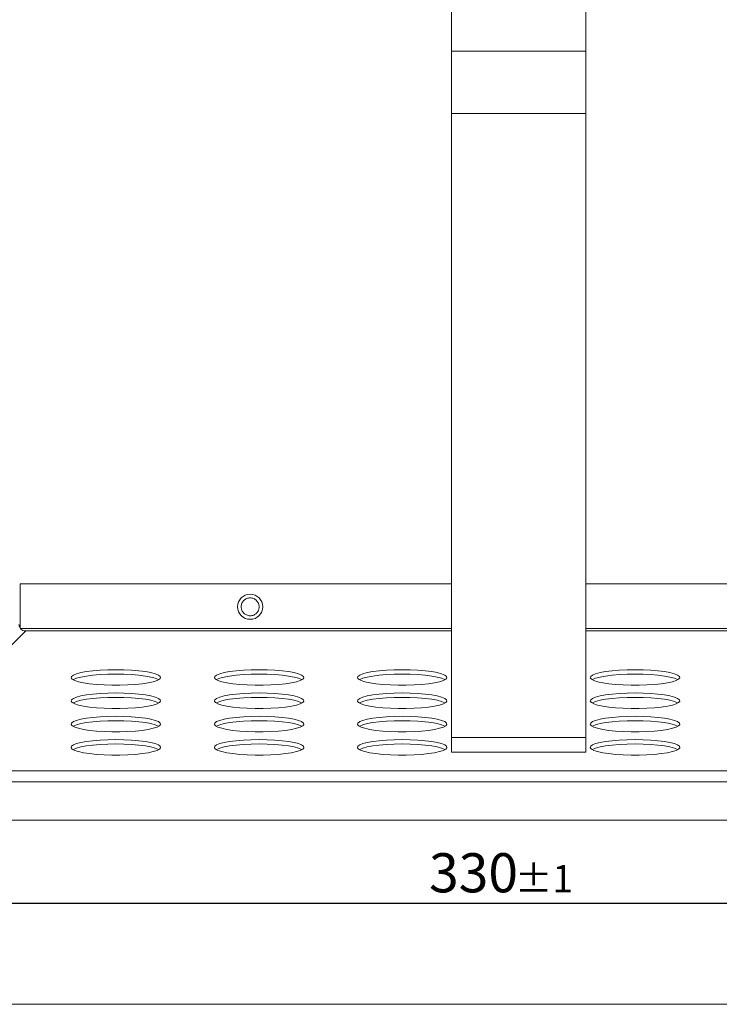
# Model space of a CAD drawing. Units: millimetres. Extents: x -21 to 528, y -2 to 344.
# Drawn here: x 73 to 136, y 5 to 93 of the extents above; entities that cross this region are included whole.
import ezdxf

# ---------------------------------------------------------------- set-up
doc = ezdxf.new("R2010")
doc.units = ezdxf.units.MM
doc.layers.add('ЧЕРТЕЖ', color=7, linetype='Continuous')
doc.styles.add('SLDTEXTSTYLE1', font='TXT', dxfattribs={"width": 0.605})
doc.dimstyles.new('SLDDIMSTYLE3', dxfattribs={"dimtxt": 3.5, "dimasz": 3, "dimexe": 0, "dimexo": 0.0625, "dimgap": 0.875, "dimtad": 2, "dimdec": 1, "dimlfac": 2.5, "dimrnd": 1e-09, "dimzin": 12, "dimdsep": 46, "dimtxsty": 'SLDTEXTSTYLE1', "dimsah": 1, "dimcen": 0.09, "dimadec": 0, "dimazin": 3, "dimtol": 1, "dimtp": 1, "dimtm": 1, "dimtfac": 1, "dimtdec": 0, "dimtofl": 0, "dimtmove": 0, "dimatfit": 3, "dimfxl": 0, "dimfrac": 2, "dimtolj": 1, "dimarcsym": 0})

# ---------------------------------------------------------------- blocks, each defined once
blk = doc.blocks.new('_D_1')
at = {"layer": 'ЧЕРТЕЖ'}
for p, q in [((51.992, 21.458), (51.992, 13.004)), ((183.992, 21.458), (183.992, 13.004)), ((183.992, 14.004), (51.992, 14.004))]:
    blk.add_line(p, q, dxfattribs=at)
for points in [[(51.992, 14.004), (54.992, 13.504), (54.992, 14.504)], [(183.992, 14.004), (180.992, 14.504), (180.992, 13.504)]]:
    blk.add_solid(points, dxfattribs=at)
at = {"layer": 'ЧЕРТЕЖ', "attachment_point": 1, "style": 'SLDTEXTSTYLE1'}
for s, insert, char_height in [('330', (109.985, 18.515), 3.5), ('±1', (117.661, 17.461), 2.45)]:
    blk.add_mtext(s, dxfattribs=dict(at, insert=insert, char_height=char_height))

msp = doc.modelspace()

# ---------------------------------------------------------------- linework, layer by layer
at = {"color": 7, "linetype": 'Continuous', "lineweight": 15}
for p, q in [((111.992, 90.236), (111.992, 146.052)), ((123.992, 146.052), (123.992, 90.236)), ((123.992, 90.236), (111.992, 90.236)), ((111.992, 84.679), (111.992, 90.236)), ((123.992, 90.236), (123.992, 84.679)), ((111.992, 84.679), (123.992, 84.679)), ((111.992, 28.864), (111.992, 84.679)), ((123.992, 84.679), (123.992, 28.864)), ((73.423, 38.653), (73.423, 42.598)), ((73.423, 42.598), (111.992, 42.598)), ((123.992, 42.598), (162.561, 42.598)), ((73.909, 38.384), (61.406, 25.881)), ((123.992, 28.864), (111.992, 28.864)), ((111.992, 27.541), (111.992, 28.864)), ((123.992, 28.864), (123.992, 27.541)), ((111.992, 27.541), (123.992, 27.541)), ((61.406, 25.881), (174.579, 25.881)), ((60.728, 24.896), (175.257, 24.896)), ((183.992, 21.458), (51.992, 21.458)), ((20, 5), (415, 5))]:
    msp.add_line(p, q, dxfattribs=at)
at = {"color": 8, "linetype": 'Continuous', "lineweight": 15}
for p, q in [((73.465, 38.598), (111.992, 38.598)), ((111.992, 38.401), (73.784, 38.401)), ((123.992, 38.598), (162.519, 38.598)), ((162.201, 38.401), (123.992, 38.401))]:
    msp.add_line(p, q, dxfattribs=at)
at = {"color": 7, "linetype": 'Continuous', "lineweight": 15, "flags": 128}
for points in [[(81.992, 34.928), (82.707, 34.917), (83.398, 34.884), (84.044, 34.83), (84.624, 34.757), (85.12, 34.667), (85.515, 34.563), (85.797, 34.449), (85.956, 34.327), (85.988, 34.203), (85.892, 34.079), (85.67, 33.961), (85.331, 33.851), (84.883, 33.754), (84.343, 33.672), (83.728, 33.608), (83.056, 33.564), (82.351, 33.542), (81.634, 33.542), (80.928, 33.564), (80.257, 33.608), (79.641, 33.672), (79.101, 33.754), (78.654, 33.851), (78.314, 33.961), (78.093, 34.079), (77.996, 34.203), (78.029, 34.327), (78.188, 34.449), (78.47, 34.563), (78.865, 34.667), (79.361, 34.757), (79.941, 34.83), (80.587, 34.884), (81.278, 34.917), (81.992, 34.928)], [(78.156, 34.037), (78.188, 34.055), (78.47, 34.169), (78.865, 34.273), (79.361, 34.363), (79.941, 34.436), (80.587, 34.49), (81.278, 34.523), (81.992, 34.535)], [(81.992, 34.535), (82.707, 34.523), (83.398, 34.49), (84.044, 34.436), (84.624, 34.363), (85.12, 34.273), (85.515, 34.169), (85.797, 34.055), (85.828, 34.037)], [(94.791, 34.928), (95.505, 34.917), (96.196, 34.884), (96.842, 34.83), (97.422, 34.757), (97.918, 34.667), (98.313, 34.563), (98.595, 34.449), (98.754, 34.327), (98.787, 34.203), (98.69, 34.079), (98.469, 33.961), (98.129, 33.851), (97.682, 33.754), (97.142, 33.672), (96.526, 33.608), (95.855, 33.564), (95.149, 33.542), (94.432, 33.542), (93.726, 33.564), (93.055, 33.608), (92.439, 33.672), (91.899, 33.754), (91.452, 33.851), (91.112, 33.961), (90.891, 34.079), (90.795, 34.203), (90.827, 34.327), (90.986, 34.449), (91.268, 34.563), (91.663, 34.667), (92.159, 34.757), (92.739, 34.83), (93.385, 34.884), (94.076, 34.917), (94.791, 34.928)], [(90.955, 34.037), (90.986, 34.055), (91.268, 34.169), (91.663, 34.273), (92.159, 34.363), (92.739, 34.436), (93.385, 34.49), (94.076, 34.523), (94.791, 34.535)], [(94.791, 34.535), (95.505, 34.523), (96.196, 34.49), (96.842, 34.436), (97.422, 34.363), (97.918, 34.273), (98.313, 34.169), (98.595, 34.055), (98.626, 34.037)], [(107.589, 34.928), (108.303, 34.917), (108.994, 34.884), (109.64, 34.83), (110.221, 34.757), (110.716, 34.667), (111.111, 34.563), (111.393, 34.449), (111.553, 34.327), (111.585, 34.203), (111.489, 34.079), (111.267, 33.961), (110.927, 33.851), (110.48, 33.754), (109.94, 33.672), (109.324, 33.608), (108.653, 33.564), (107.947, 33.542), (107.23, 33.542), (106.525, 33.564), (105.853, 33.608), (105.238, 33.672), (104.698, 33.754), (104.251, 33.851), (103.911, 33.961), (103.689, 34.079), (103.593, 34.203), (103.625, 34.327), (103.785, 34.449), (104.066, 34.563), (104.462, 34.667), (104.957, 34.757), (105.537, 34.83), (106.183, 34.884), (106.875, 34.917), (107.589, 34.928)], [(103.753, 34.037), (103.785, 34.055), (104.066, 34.169), (104.462, 34.273), (104.957, 34.363), (105.537, 34.436), (106.183, 34.49), (106.875, 34.523), (107.589, 34.535)], [(107.589, 34.535), (108.303, 34.523), (108.994, 34.49), (109.64, 34.436), (110.221, 34.363), (110.716, 34.273), (111.111, 34.169), (111.393, 34.055), (111.425, 34.037)], [(128.396, 34.928), (129.11, 34.917), (129.801, 34.884), (130.447, 34.83), (131.028, 34.757), (131.523, 34.667), (131.918, 34.563), (132.2, 34.449), (132.36, 34.327), (132.392, 34.203), (132.295, 34.079), (132.074, 33.961), (131.734, 33.851), (131.287, 33.754), (130.747, 33.672), (130.131, 33.608), (129.46, 33.564), (128.754, 33.542), (128.037, 33.542), (127.332, 33.564), (126.66, 33.608), (126.045, 33.672), (125.505, 33.754), (125.057, 33.851), (124.718, 33.961), (124.496, 34.079), (124.4, 34.203), (124.432, 34.327), (124.592, 34.449), (124.873, 34.563), (125.268, 34.667), (125.764, 34.757), (126.344, 34.83), (126.99, 34.884), (127.682, 34.917), (128.396, 34.928)], [(124.56, 34.037), (124.592, 34.055), (124.873, 34.169), (125.268, 34.273), (125.764, 34.363), (126.344, 34.436), (126.99, 34.49), (127.682, 34.523), (128.396, 34.535)], [(128.396, 34.535), (129.11, 34.523), (129.801, 34.49), (130.447, 34.436), (131.028, 34.363), (131.523, 34.273), (131.918, 34.169), (132.2, 34.055), (132.232, 34.037)], [(81.992, 32.845), (82.707, 32.834), (83.398, 32.8), (84.044, 32.746), (84.624, 32.673), (85.12, 32.583), (85.515, 32.479), (85.797, 32.365), (85.956, 32.243), (85.988, 32.119), (85.892, 31.996), (85.67, 31.877), (85.331, 31.767), (84.883, 31.67), (84.343, 31.588), (83.728, 31.524), (83.056, 31.481), (82.351, 31.458), (81.634, 31.458), (80.928, 31.481), (80.257, 31.524), (79.641, 31.588), (79.101, 31.67), (78.654, 31.767), (78.314, 31.877), (78.093, 31.996), (77.996, 32.119), (78.029, 32.243), (78.188, 32.365), (78.47, 32.479), (78.865, 32.583), (79.361, 32.673), (79.941, 32.746), (80.587, 32.8), (81.278, 32.834), (81.992, 32.845)], [(94.791, 32.845), (95.505, 32.834), (96.196, 32.8), (96.842, 32.746), (97.422, 32.673), (97.918, 32.583), (98.313, 32.479), (98.595, 32.365), (98.754, 32.243), (98.787, 32.119), (98.69, 31.996), (98.469, 31.877), (98.129, 31.767), (97.682, 31.67), (97.142, 31.588), (96.526, 31.524), (95.855, 31.481), (95.149, 31.458), (94.432, 31.458), (93.726, 31.481), (93.055, 31.524), (92.439, 31.588), (91.899, 31.67), (91.452, 31.767), (91.112, 31.877), (90.891, 31.996), (90.795, 32.119), (90.827, 32.243), (90.986, 32.365), (91.268, 32.479), (91.663, 32.583), (92.159, 32.673), (92.739, 32.746), (93.385, 32.8), (94.076, 32.834), (94.791, 32.845)], [(107.589, 32.845), (108.303, 32.834), (108.994, 32.8), (109.64, 32.746), (110.221, 32.673), (110.716, 32.583), (111.111, 32.479), (111.393, 32.365), (111.553, 32.243), (111.585, 32.119), (111.489, 31.996), (111.267, 31.877), (110.927, 31.767), (110.48, 31.67), (109.94, 31.588), (109.324, 31.524), (108.653, 31.481), (107.947, 31.458), (107.23, 31.458), (106.525, 31.481), (105.853, 31.524), (105.238, 31.588), (104.698, 31.67), (104.251, 31.767), (103.911, 31.877), (103.689, 31.996), (103.593, 32.119), (103.625, 32.243), (103.785, 32.365), (104.066, 32.479), (104.462, 32.583), (104.957, 32.673), (105.537, 32.746), (106.183, 32.8), (106.875, 32.834), (107.589, 32.845)], [(128.396, 32.845), (129.11, 32.834), (129.801, 32.8), (130.447, 32.746), (131.028, 32.673), (131.523, 32.583), (131.918, 32.479), (132.2, 32.365), (132.36, 32.243), (132.392, 32.119), (132.295, 31.996), (132.074, 31.877), (131.734, 31.767), (131.287, 31.67), (130.747, 31.588), (130.131, 31.524), (129.46, 31.481), (128.754, 31.458), (128.037, 31.458), (127.332, 31.481), (126.66, 31.524), (126.045, 31.588), (125.505, 31.67), (125.057, 31.767), (124.718, 31.877), (124.496, 31.996), (124.4, 32.119), (124.432, 32.243), (124.592, 32.365), (124.873, 32.479), (125.268, 32.583), (125.764, 32.673), (126.344, 32.746), (126.99, 32.8), (127.682, 32.834), (128.396, 32.845)], [(78.156, 31.953), (78.188, 31.971), (78.47, 32.085), (78.865, 32.189), (79.361, 32.279), (79.941, 32.352), (80.587, 32.406), (81.278, 32.44), (81.992, 32.451)], [(81.992, 32.451), (82.707, 32.44), (83.398, 32.406), (84.044, 32.352), (84.624, 32.279), (85.12, 32.189), (85.515, 32.085), (85.797, 31.971), (85.828, 31.953)], [(90.955, 31.953), (90.986, 31.971), (91.268, 32.085), (91.663, 32.189), (92.159, 32.279), (92.739, 32.352), (93.385, 32.406), (94.076, 32.44), (94.791, 32.451)], [(94.791, 32.451), (95.505, 32.44), (96.196, 32.406), (96.842, 32.352), (97.422, 32.279), (97.918, 32.189), (98.313, 32.085), (98.595, 31.971), (98.626, 31.953)], [(103.753, 31.953), (103.785, 31.971), (104.066, 32.085), (104.462, 32.189), (104.957, 32.279), (105.537, 32.352), (106.183, 32.406), (106.875, 32.44), (107.589, 32.451)], [(107.589, 32.451), (108.303, 32.44), (108.994, 32.406), (109.64, 32.352), (110.221, 32.279), (110.716, 32.189), (111.111, 32.085), (111.393, 31.971), (111.425, 31.953)], [(124.56, 31.953), (124.592, 31.971), (124.873, 32.085), (125.268, 32.189), (125.764, 32.279), (126.344, 32.352), (126.99, 32.406), (127.682, 32.44), (128.396, 32.451)], [(128.396, 32.451), (129.11, 32.44), (129.801, 32.406), (130.447, 32.352), (131.028, 32.279), (131.523, 32.189), (131.918, 32.085), (132.2, 31.971), (132.232, 31.953)], [(81.992, 30.761), (82.707, 30.75), (83.398, 30.717), (84.044, 30.663), (84.624, 30.589), (85.12, 30.499), (85.515, 30.395), (85.797, 30.281), (85.956, 30.16), (85.988, 30.035), (85.892, 29.912), (85.67, 29.793), (85.331, 29.684), (84.883, 29.586), (84.343, 29.504), (83.728, 29.441), (83.056, 29.397), (82.351, 29.375), (81.634, 29.375), (80.928, 29.397), (80.257, 29.441), (79.641, 29.504), (79.101, 29.586), (78.654, 29.684), (78.314, 29.793), (78.093, 29.912), (77.996, 30.035), (78.029, 30.16), (78.188, 30.281), (78.47, 30.395), (78.865, 30.499), (79.361, 30.589), (79.941, 30.663), (80.587, 30.717), (81.278, 30.75), (81.992, 30.761)], [(78.156, 29.869), (78.188, 29.887), (78.47, 30.002), (78.865, 30.105), (79.361, 30.195), (79.941, 30.269), (80.587, 30.323), (81.278, 30.356), (81.992, 30.367)], [(81.992, 30.367), (82.707, 30.356), (83.398, 30.323), (84.044, 30.269), (84.624, 30.195), (85.12, 30.105), (85.515, 30.002), (85.797, 29.887), (85.828, 29.869)], [(94.791, 30.761), (95.505, 30.75), (96.196, 30.717), (96.842, 30.663), (97.422, 30.589), (97.918, 30.499), (98.313, 30.395), (98.595, 30.281), (98.754, 30.16), (98.787, 30.035), (98.69, 29.912), (98.469, 29.793), (98.129, 29.684), (97.682, 29.586), (97.142, 29.504), (96.526, 29.441), (95.855, 29.397), (95.149, 29.375), (94.432, 29.375), (93.726, 29.397), (93.055, 29.441), (92.439, 29.504), (91.899, 29.586), (91.452, 29.684), (91.112, 29.793), (90.891, 29.912), (90.795, 30.035), (90.827, 30.16), (90.986, 30.281), (91.268, 30.395), (91.663, 30.499), (92.159, 30.589), (92.739, 30.663), (93.385, 30.717), (94.076, 30.75), (94.791, 30.761)], [(90.955, 29.869), (90.986, 29.887), (91.268, 30.002), (91.663, 30.105), (92.159, 30.195), (92.739, 30.269), (93.385, 30.323), (94.076, 30.356), (94.791, 30.367)], [(94.791, 30.367), (95.505, 30.356), (96.196, 30.323), (96.842, 30.269), (97.422, 30.195), (97.918, 30.105), (98.313, 30.002), (98.595, 29.887), (98.626, 29.869)], [(107.589, 30.761), (108.303, 30.75), (108.994, 30.717), (109.64, 30.663), (110.221, 30.589), (110.716, 30.499), (111.111, 30.395), (111.393, 30.281), (111.553, 30.16), (111.585, 30.035), (111.489, 29.912), (111.267, 29.793), (110.927, 29.684), (110.48, 29.586), (109.94, 29.504), (109.324, 29.441), (108.653, 29.397), (107.947, 29.375), (107.23, 29.375), (106.525, 29.397), (105.853, 29.441), (105.238, 29.504), (104.698, 29.586), (104.251, 29.684), (103.911, 29.793), (103.689, 29.912), (103.593, 30.035), (103.625, 30.16), (103.785, 30.281), (104.066, 30.395), (104.462, 30.499), (104.957, 30.589), (105.537, 30.663), (106.183, 30.717), (106.875, 30.75), (107.589, 30.761)], [(103.753, 29.869), (103.785, 29.887), (104.066, 30.002), (104.462, 30.105), (104.957, 30.195), (105.537, 30.269), (106.183, 30.323), (106.875, 30.356), (107.589, 30.367)], [(107.589, 30.367), (108.303, 30.356), (108.994, 30.323), (109.64, 30.269), (110.221, 30.195), (110.716, 30.105), (111.111, 30.002), (111.393, 29.887), (111.425, 29.869)], [(128.396, 30.761), (129.11, 30.75), (129.801, 30.717), (130.447, 30.663), (131.028, 30.589), (131.523, 30.499), (131.918, 30.395), (132.2, 30.281), (132.36, 30.16), (132.392, 30.035), (132.295, 29.912), (132.074, 29.793), (131.734, 29.684), (131.287, 29.586), (130.747, 29.504), (130.131, 29.441), (129.46, 29.397), (128.754, 29.375), (128.037, 29.375), (127.332, 29.397), (126.66, 29.441), (126.045, 29.504), (125.505, 29.586), (125.057, 29.684), (124.718, 29.793), (124.496, 29.912), (124.4, 30.035), (124.432, 30.16), (124.592, 30.281), (124.873, 30.395), (125.268, 30.499), (125.764, 30.589), (126.344, 30.663), (126.99, 30.717), (127.682, 30.75), (128.396, 30.761)], [(124.56, 29.869), (124.592, 29.887), (124.873, 30.002), (125.268, 30.105), (125.764, 30.195), (126.344, 30.269), (126.99, 30.323), (127.682, 30.356), (128.396, 30.367)], [(128.396, 30.367), (129.11, 30.356), (129.801, 30.323), (130.447, 30.269), (131.028, 30.195), (131.523, 30.105), (131.918, 30.002), (132.2, 29.887), (132.232, 29.869)], [(81.992, 28.677), (82.707, 28.666), (83.398, 28.633), (84.044, 28.579), (84.624, 28.506), (85.12, 28.416), (85.515, 28.312), (85.797, 28.197), (85.956, 28.076), (85.988, 27.951), (85.892, 27.828), (85.67, 27.71), (85.331, 27.6), (84.883, 27.503), (84.343, 27.421), (83.728, 27.357), (83.056, 27.313), (82.351, 27.291), (81.634, 27.291), (80.928, 27.313), (80.257, 27.357), (79.641, 27.421), (79.101, 27.503), (78.654, 27.6), (78.314, 27.71), (78.093, 27.828), (77.996, 27.951), (78.029, 28.076), (78.188, 28.197), (78.47, 28.312), (78.865, 28.416), (79.361, 28.506), (79.941, 28.579), (80.587, 28.633), (81.278, 28.666), (81.992, 28.677)], [(78.156, 27.786), (78.188, 27.803), (78.47, 27.918), (78.865, 28.022), (79.361, 28.112), (79.941, 28.185), (80.587, 28.239), (81.278, 28.272), (81.992, 28.283)], [(81.992, 28.283), (82.707, 28.272), (83.398, 28.239), (84.044, 28.185), (84.624, 28.112), (85.12, 28.022), (85.515, 27.918), (85.797, 27.803), (85.828, 27.786)], [(94.791, 28.677), (95.505, 28.666), (96.196, 28.633), (96.842, 28.579), (97.422, 28.506), (97.918, 28.416), (98.313, 28.312), (98.595, 28.197), (98.754, 28.076), (98.787, 27.951), (98.69, 27.828), (98.469, 27.71), (98.129, 27.6), (97.682, 27.503), (97.142, 27.421), (96.526, 27.357), (95.855, 27.313), (95.149, 27.291), (94.432, 27.291), (93.726, 27.313), (93.055, 27.357), (92.439, 27.421), (91.899, 27.503), (91.452, 27.6), (91.112, 27.71), (90.891, 27.828), (90.795, 27.951), (90.827, 28.076), (90.986, 28.197), (91.268, 28.312), (91.663, 28.416), (92.159, 28.506), (92.739, 28.579), (93.385, 28.633), (94.076, 28.666), (94.791, 28.677)], [(90.955, 27.786), (90.986, 27.803), (91.268, 27.918), (91.663, 28.022), (92.159, 28.112), (92.739, 28.185), (93.385, 28.239), (94.076, 28.272), (94.791, 28.283)], [(94.791, 28.283), (95.505, 28.272), (96.196, 28.239), (96.842, 28.185), (97.422, 28.112), (97.918, 28.022), (98.313, 27.918), (98.595, 27.803), (98.626, 27.786)], [(107.589, 28.677), (108.303, 28.666), (108.994, 28.633), (109.64, 28.579), (110.221, 28.506), (110.716, 28.416), (111.111, 28.312), (111.393, 28.197), (111.553, 28.076), (111.585, 27.951), (111.489, 27.828), (111.267, 27.71), (110.927, 27.6), (110.48, 27.503), (109.94, 27.421), (109.324, 27.357), (108.653, 27.313), (107.947, 27.291), (107.23, 27.291), (106.525, 27.313), (105.853, 27.357), (105.238, 27.421), (104.698, 27.503), (104.251, 27.6), (103.911, 27.71), (103.689, 27.828), (103.593, 27.951), (103.625, 28.076), (103.785, 28.197), (104.066, 28.312), (104.462, 28.416), (104.957, 28.506), (105.537, 28.579), (106.183, 28.633), (106.875, 28.666), (107.589, 28.677)], [(103.753, 27.786), (103.785, 27.803), (104.066, 27.918), (104.462, 28.022), (104.957, 28.112), (105.537, 28.185), (106.183, 28.239), (106.875, 28.272), (107.589, 28.283)], [(107.589, 28.283), (108.303, 28.272), (108.994, 28.239), (109.64, 28.185), (110.221, 28.112), (110.716, 28.022), (111.111, 27.918), (111.393, 27.803), (111.425, 27.786)], [(128.396, 28.677), (129.11, 28.666), (129.801, 28.633), (130.447, 28.579), (131.028, 28.506), (131.523, 28.416), (131.918, 28.312), (132.2, 28.197), (132.36, 28.076), (132.392, 27.951), (132.295, 27.828), (132.074, 27.71), (131.734, 27.6), (131.287, 27.503), (130.747, 27.421), (130.131, 27.357), (129.46, 27.313), (128.754, 27.291), (128.037, 27.291), (127.332, 27.313), (126.66, 27.357), (126.045, 27.421), (125.505, 27.503), (125.057, 27.6), (124.718, 27.71), (124.496, 27.828), (124.4, 27.951), (124.432, 28.076), (124.592, 28.197), (124.873, 28.312), (125.268, 28.416), (125.764, 28.506), (126.344, 28.579), (126.99, 28.633), (127.682, 28.666), (128.396, 28.677)], [(124.56, 27.786), (124.592, 27.803), (124.873, 27.918), (125.268, 28.022), (125.764, 28.112), (126.344, 28.185), (126.99, 28.239), (127.682, 28.272), (128.396, 28.283)], [(128.396, 28.283), (129.11, 28.272), (129.801, 28.239), (130.447, 28.185), (131.028, 28.112), (131.523, 28.022), (131.918, 27.918), (132.2, 27.803), (132.232, 27.786)]]:
    msp.add_lwpolyline(points, dxfattribs=at)
at = {"color": 7, "linetype": 'Continuous', "lineweight": 15}
msp.add_circle((93.992, 40.553), 1.12, dxfattribs=at)
msp.add_arc((73.931, 38.996), 0.613, 182.01961, 268.00179, dxfattribs=at)
for points in [[(93.484, 39.935), (93.414, 40.007), (93.304, 40.119), (93.223, 40.314), (93.191, 40.475), (93.191, 40.639), (93.235, 40.844), (93.359, 41.073), (93.56, 41.24), (93.753, 41.323), (93.914, 41.355), (94.078, 41.354), (94.285, 41.313), (94.416, 41.227), (94.5, 41.171)], [(94.5, 41.171), (94.571, 41.099), (94.681, 40.988), (94.761, 40.792), (94.794, 40.632), (94.794, 40.467), (94.75, 40.262), (94.625, 40.033), (94.425, 39.867), (94.232, 39.784), (94.071, 39.752), (93.907, 39.752), (93.7, 39.794), (93.569, 39.88), (93.484, 39.935)]]:
    msp.add_open_spline(points, degree=3, knots=[0, 0, 0, 0, 0.119721, 0.184904, 0.25, 0.315182, 0.380279, 0.5, 0.619721, 0.684904, 0.75, 0.815182, 0.880279, 1, 1, 1, 1], dxfattribs=at)

# ---------------------------------------------------------------- dimensions: what is measured, and where the dimension line sits
at = {"layer": 'ЧЕРТЕЖ'}
dim = msp.add_linear_dim(base=(51.992, 14.004), p1=(183.992, 21.458), p2=(51.992, 21.458), dimstyle='SLDDIMSTYLE3', dxfattribs=at)
dim.commit()
dim.dimension.update_dxf_attribs({"geometry": '_D_1', "text_midpoint": (115.514, 14.004), "dimtype": 160})

doc.saveas('drawing.dxf')
